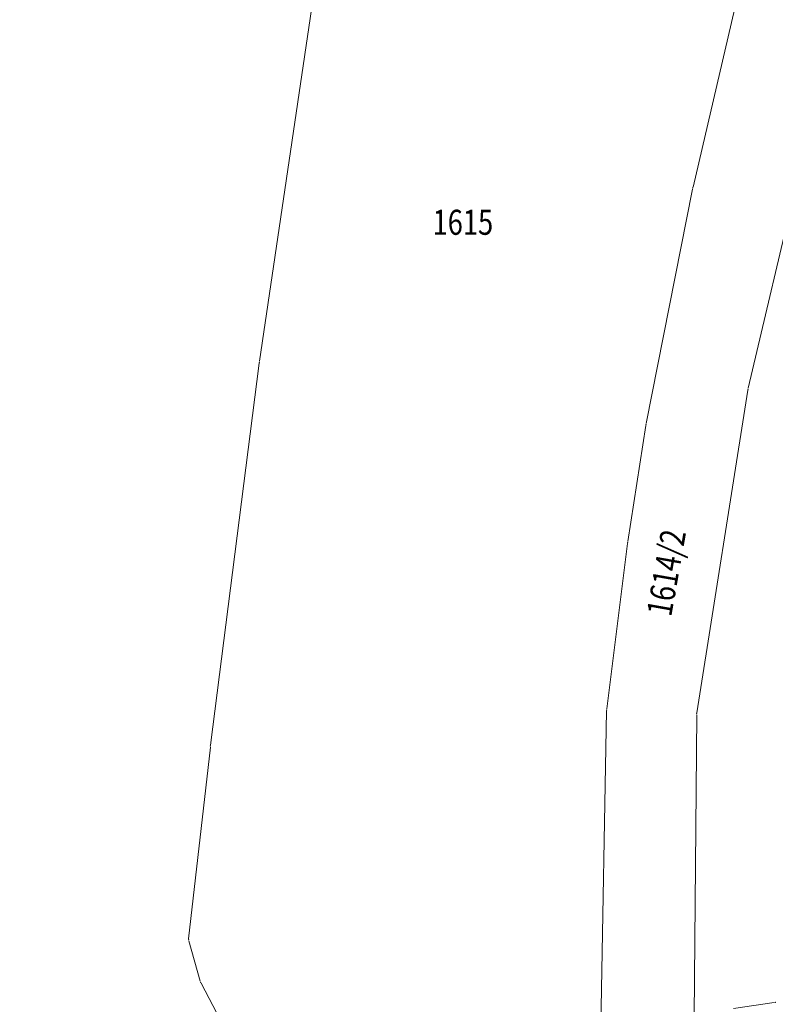
# Model space of a CAD drawing. Units: metres. Extents: x -317723 to 7781108, y 4289 to 4825763.
# Drawn here: x 7529411 to 7529501, y 4823925 to 4824043 of the extents above; entities that cross this region are included whole.
import ezdxf
from ezdxf.enums import TextEntityAlignment as Align
from ezdxf.xclip import XClip

# ---------------------------------------------------------------- set-up
doc = ezdxf.new("R2010")
doc.units = ezdxf.units.M
doc.header["$XCLIPFRAME"] = 2
doc.layers.get('0').update_dxf_attribs({"lineweight": 0})
for name, color, linetype, lineweight in [('0.KONACNO-istok 5 dobijena podloga- sredjen$0$01_Parcele granice', 7, 'Continuous', 0), ('0.KONACNO-istok 5 dobijena podloga- sredjen$0$02_Broj parcele', 7, 'Continuous', 0), ('0.KONACNO-istok 5 dobijena podloga- sredjen$0$04_Katastarske_tacke', 7, 'Continuous', 0)]:
    doc.layers.add(name, color=color, linetype=linetype, lineweight=lineweight)
doc.layers.add('101_urb-celine_granice', color=1, linetype='Continuous')
doc.styles.add('0.KONACNO-istok 5 dobijena podloga- sredjen$0$MAPSOFT18', font='MAPC104.SHX')
doc.styles.add('0.KONACNO-istok 5 dobijena podloga- sredjen$0$STANDARD', font='txt')

# ---------------------------------------------------------------- blocks, each defined once
blk = doc.blocks.new('0.KONACNO-istok 5 dobijena podloga- sredjen$0$T1')
at = {"linetype": 'Continuous'}
blk.add_point((0, 0), dxfattribs=at)
at = {"style": '0.KONACNO-istok 5 dobijena podloga- sredjen$0$STANDARD'}
blk.add_attdef('OZN-TAC', (0, 0), '', height=5, dxfattribs=at)
blk = doc.blocks.new('0.KONACNO-istok 5 dobijena podloga- sredjen')
at = {"layer": '0.KONACNO-istok 5 dobijena podloga- sredjen$0$01_Parcele granice', "linetype": 'Continuous'}
for p, q in [((7529446.52, 4824050.23, 0.4), (7529439.43, 4824002.27, 0.6)), ((7529491.4, 4824023.15, 994.73), (7529496.73, 4824045.99, 5.87)), ((7529498, 4823999.04), (7529507.22, 4824038.14)), ((7529485.8, 4823994.8, 4.92), (7529491.35, 4824022.91, 995.68)), ((7529439.39, 4824002.03, 0.6), (7529433.58, 4823956.27, 1)), ((7529491.87, 4823960.15), (7529497.95, 4823998.8)), ((7529483.6, 4823980.66, 0.6), (7529485.76, 4823994.56, 0.6)), ((7529481.05, 4823960.6, 1), (7529483.56, 4823980.42, 0.6)), ((7529480.33, 4823921.23, -0.2), (7529481.03, 4823960.36, 1)), ((7529491.52, 4823923.76), (7529491.85, 4823959.91)), ((7529433.55, 4823956.03, 1), (7529430.94, 4823933.05, 0.8)), ((7529430.96, 4823932.81, 0.8), (7529432.34, 4823927.95, 0.8)), ((7529432.43, 4823927.72, 0.8), (7529434.8, 4823923.21, 0.8)), ((7529501.14, 4823925.4, 0.2), (7529496.25, 4823924.7, 0.2))]:
    blk.add_line(p, q, dxfattribs=at)
at = {"layer": '0.KONACNO-istok 5 dobijena podloga- sredjen$0$04_Katastarske_tacke'}
for p in [(7529491.37, 4824023.03, 1000), (7529439.41, 4824002.15, 0.6), (7529497.97, 4823998.92), (7529485.78, 4823994.68, 0.6), (7529483.58, 4823980.54, 0.6), (7529481.03, 4823960.48, 1), (7529491.85, 4823960.03), (7529433.56, 4823956.15, 1), (7529430.93, 4823932.93, 0.8), (7529432.37, 4823927.83, 0.8), (7529501.26, 4823925.42, 0.2)]:
    blk.add_blockref('0.KONACNO-istok 5 dobijena podloga- sredjen$0$T1', p, dxfattribs=at)
at = {"layer": '0.KONACNO-istok 5 dobijena podloga- sredjen$0$02_Broj parcele', "linetype": 'Continuous', "style": '0.KONACNO-istok 5 dobijena podloga- sredjen$0$MAPSOFT18', "width": 0.8}
blk.add_text('1615', height=3, dxfattribs=at).set_placement((7529463.81, 4824018.94), align=Align.MIDDLE_CENTER)
blk.add_text('1614/2', height=3, rotation=80, dxfattribs=at).set_placement((7529488.2, 4823976.93), align=Align.MIDDLE_CENTER)

msp = doc.modelspace()

# ---------------------------------------------------------------- linework, layer by layer
at = {"layer": '101_urb-celine_granice', "const_width": 5, "flags": 128}
msp.add_lwpolyline([(7530325.97, 4824076.15, 0), (7530258.53, 4824082.92, 0.098965)], format="xyb", dxfattribs=at)

# ---------------------------------------------------------------- block references
at = {"lineweight": 0}
ref = msp.add_blockref('0.KONACNO-istok 5 dobijena podloga- sredjen', (0, 0), dxfattribs=at)
XClip(ref).set_block_clipping_path([(7528588.9263430126, 4822896.3597889328), (7530846.2728566071, 4825119.6338429945)])

doc.saveas('drawing.dxf')
